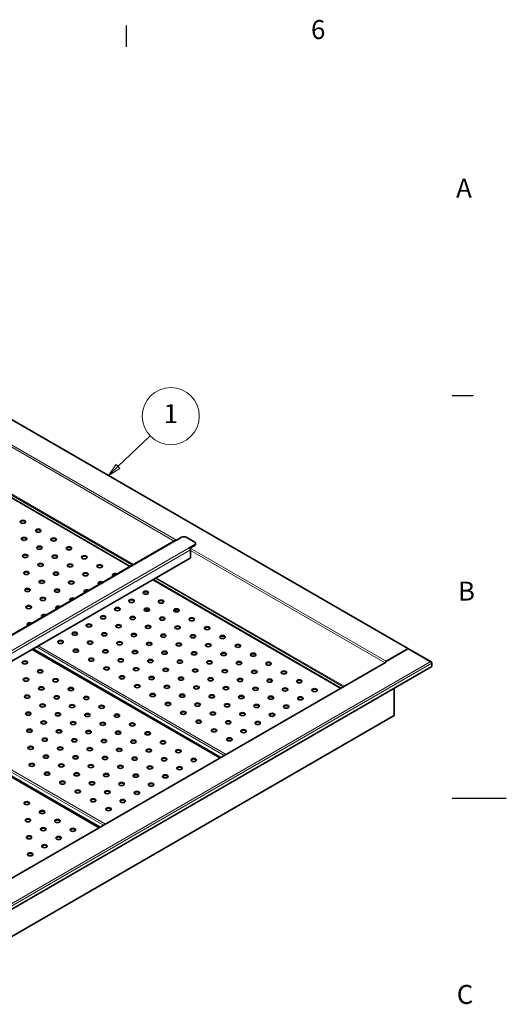
# Model space of a CAD drawing. Units: millimetres. Extents: x 0 to 4200, y 0 to 2970.
# Drawn here: x 3303 to 4200, y 1106 to 2920 of the extents above; entities that cross this region are included whole.
import ezdxf

# ---------------------------------------------------------------- set-up
doc = ezdxf.new("R2010")
doc.units = ezdxf.units.MM
doc.header["$LTSCALE"] = 10
for name, color, linetype, lineweight in [('Sketch Geometry(ISO)', 7, 'Continuous', 25), ('Symbols(ISO)', 7, 'Continuous', 18), ('Visible Edges(ISO)', 7, 'Continuous', 35), ('Visible Tangent Edges(ISO)', 7, 'Continuous', 18)]:
    doc.layers.add(name, color=color, linetype=linetype, lineweight=lineweight)
doc.styles.add('Current-ISO', font='arial.ttf', dxfattribs={"width": 0.85})
doc.styles.add('Current-ISOByLayer', font='arial.ttf', dxfattribs={"width": 0.85})

# ---------------------------------------------------------------- blocks, each defined once
blk = doc.blocks.new('Borders Default Border')
at = {"layer": 'Sketch Geometry(ISO)'}
for p, q in [((350, 287), (350, 290.9)), ((410, 222.75), (413.9, 222.75))]:
    blk.add_line(p, q, dxfattribs=at)
at = {"layer": 'Sketch Geometry(ISO)', "flags": 128}
blk.add_lwpolyline([(420, 148.5), (410, 148.5)], dxfattribs=at)
at = {"layer": 'Symbols(ISO)', "color": 1, "char_height": 3.5, "attachment_point": 7, "style": 'Current-ISO'}
for s, insert in [('6', (384.01, 287.34)), ('A', (410.75, 258.13)), ('B', (411.08, 183.88)), ('C', (410.87, 109.57))]:
    blk.add_mtext(s, dxfattribs=dict(at, insert=insert))
blk = doc.blocks.new('Balloon1')
at = {"layer": 'Symbols(ISO)', "color": 179, "linetype": 'Continuous', "lineweight": 18}
for p, q in [((348.43, 209.69), (354.39, 215.36)), ((348.09, 210.06), (346.62, 207.97)), ((348.43, 209.69), (346.62, 207.97)), ((346.62, 207.97), (348.78, 209.33)), ((348.78, 209.33), (348.09, 210.06))]:
    blk.add_line(p, q, dxfattribs=at)
at = {"layer": 'Symbols(ISO)', "color": 179, "linetype": 'Continuous', "lineweight": 18, "flags": 128}
blk.add_lwpolyline([(348.09, 210.06), (346.62, 207.97)], dxfattribs=at)
at = {"layer": 'Symbols(ISO)'}
blk.add_circle((358.18, 218.96), 5.25, dxfattribs=at)
at = {"layer": 'Symbols(ISO)', "color": 179}
blk.add_solid([(348.09, 210.06), (346.62, 207.97), (348.78, 209.33), (348.09, 210.06)], dxfattribs=at)
at = {"layer": 'Symbols(ISO)', "insert": (358.18, 218.96), "char_height": 3.5, "attachment_point": 5, "style": 'Current-ISOByLayer'}
blk.add_mtext('1', dxfattribs=at)

msp = doc.modelspace()

# ---------------------------------------------------------------- linework, layer by layer
at = {"layer": 'Visible Edges(ISO)'}
for p, q in [((4019.74, 1760.98), (3273.23, 2191.98)), ((3507.03, 1912.68), (3228.74, 2073.35)), ((3590.35, 1960.79), (2686.67, 1439.04)), ((3591.85, 1960.64), (3601.75, 1966.35)), ((3625.79, 1957.37), (3610.23, 1966.35)), ((3615.89, 1946.76), (3625.79, 1952.47)), ((3616.76, 1946.04), (3625.79, 1951.25)), ((3618.01, 1943.08), (3618.01, 1929.2)), ((3627.55, 1953.7), (3627.55, 1954.92)), ((2725.84, 1413.09), (3617.39, 1927.83)), ((3895.38, 1688.47), (3549.09, 1888.4)), ((3672.64, 1559.87), (3326.35, 1759.8)), ((3674.2, 1560.77), (3327.92, 1760.7)), ((3977.13, 1736.86), (4018.59, 1760.8)), ((4018.49, 1760.86), (3978.89, 1738)), ((4061.6, 1736.81), (4019.84, 1760.92)), ((4062.51, 1728.18), (3073.11, 1156.96)), ((3073.25, 1213.82), (3977.64, 1735.96)), ((3977.13, 1736.86), (3978.9, 1735.84)), ((3977.13, 1735.84), (3977.13, 1736.86)), ((3977.28, 1735.76), (3977.13, 1735.84)), ((3978.9, 1735.84), (3978.89, 1735.84)), ((3978.9, 1735.84), (3978.9, 1735.84)), ((4062.08, 1735.2), (4062.51, 1735.44)), ((4062.51, 1735.44), (4062.51, 1734.31)), ((4062.51, 1734.31), (4062.51, 1728.18)), ((3993.13, 1637.92), (3993.13, 1688.13)), ((3993.13, 1637.92), (3072.13, 1106.17)), ((3449.9, 1431.27), (3103.61, 1631.2)), ((3451.46, 1432.17), (3105.18, 1632.1))]:
    msp.add_line(p, q, dxfattribs=at)
for centre in [(3309.36, 1994.93), (3337.64, 1978.6), (3311.48, 1963.5), (3365.93, 1962.27), (3339.77, 1947.17), (3394.21, 1945.94), (3313.6, 1932.06), (3368.05, 1930.84), (3422.5, 1929.61), (3341.89, 1915.73), (3396.33, 1914.51), (3450.78, 1913.28), (3315.72, 1900.63), (3344.01, 1884.3), (3370.17, 1899.4), (3424.62, 1898.18), (3317.85, 1869.19), (3372.29, 1867.97), (3398.46, 1883.07), (3346.13, 1852.86), (3509.47, 1849.19), (3535.63, 1864.29), (3563.92, 1847.96), (3319.97, 1837.75), (3483.31, 1834.08), (3537.76, 1832.86), (3592.2, 1831.63), (3457.15, 1818.98), (3511.59, 1817.75), (3566.04, 1816.53), (3620.49, 1815.3), (3430.98, 1803.87), (3485.43, 1802.65), (3539.88, 1801.42), (3594.32, 1800.2), (3648.77, 1798.97), (3404.82, 1788.77), (3459.27, 1787.54), (3513.71, 1786.32), (3568.16, 1785.09), (3622.61, 1783.87), (3677.06, 1782.64), (3378.66, 1773.66), (3406.94, 1757.33), (3433.1, 1772.44), (3487.55, 1771.21), (3542, 1769.99), (3596.45, 1768.76), (3650.89, 1767.54), (3705.34, 1766.31), (3435.23, 1741), (3461.39, 1756.11), (3489.67, 1739.78), (3515.84, 1754.88), (3544.12, 1738.55), (3570.28, 1753.66), (3624.73, 1752.43), (3679.18, 1751.21), (3733.62, 1749.98), (3312.9, 1735.69), (3463.51, 1724.67), (3517.96, 1723.45), (3572.4, 1722.22), (3598.57, 1737.33), (3626.85, 1721), (3653.01, 1736.1), (3707.46, 1734.88), (3761.91, 1733.65), (3315.02, 1704.26), (3341.18, 1719.36), (3369.46, 1703.03), (3491.79, 1708.34), (3546.24, 1707.12), (3600.69, 1705.89), (3655.14, 1704.67), (3681.3, 1719.77), (3709.58, 1703.44), (3735.75, 1718.55), (3790.19, 1717.32), (3343.3, 1687.93), (3397.75, 1686.7), (3520.08, 1692.01), (3574.53, 1690.79), (3628.97, 1689.56), (3683.42, 1688.34), (3737.87, 1687.11), (3764.03, 1702.22), (3792.31, 1685.89), (3818.48, 1700.99), (3846.76, 1684.66), (3317.14, 1672.82), (3371.59, 1671.6), (3426.03, 1670.37), (3548.36, 1675.68), (3602.81, 1674.46), (3657.26, 1673.23), (3711.7, 1672.01), (3766.15, 1670.78), (3820.6, 1669.56), (3345.42, 1656.49), (3399.87, 1655.27), (3454.32, 1654.04), (3576.65, 1659.35), (3631.09, 1658.13), (3685.54, 1656.9), (3739.99, 1655.68), (3794.44, 1654.45), (3319.26, 1641.39), (3373.71, 1640.16), (3428.15, 1638.94), (3482.6, 1637.71), (3604.93, 1643.02), (3659.38, 1641.8), (3713.83, 1640.57), (3768.27, 1639.35), (3347.54, 1625.06), (3401.99, 1623.83), (3456.44, 1622.61), (3510.89, 1621.38), (3633.22, 1626.69), (3687.66, 1625.47), (3742.11, 1624.24), (3321.38, 1609.95), (3349.67, 1593.62), (3375.83, 1608.73), (3430.28, 1607.5), (3484.72, 1606.28), (3539.17, 1605.05), (3661.5, 1610.36), (3689.78, 1594.03), (3715.95, 1609.14), (3323.5, 1578.52), (3377.95, 1577.29), (3404.11, 1592.4), (3432.4, 1576.07), (3458.56, 1591.17), (3513.01, 1589.95), (3567.45, 1588.72), (3351.79, 1562.19), (3406.23, 1560.96), (3460.68, 1559.74), (3486.84, 1574.84), (3515.13, 1558.51), (3541.29, 1573.62), (3569.58, 1557.29), (3595.74, 1572.39), (3325.62, 1547.08), (3380.07, 1545.86), (3434.52, 1544.63), (3488.97, 1543.41), (3543.41, 1542.18), (3597.86, 1540.96), (3624.02, 1556.06), (3353.91, 1530.75), (3408.36, 1529.53), (3462.8, 1528.3), (3517.25, 1527.08), (3571.7, 1525.85), (3382.19, 1514.42), (3436.64, 1513.2), (3491.09, 1511.97), (3545.53, 1510.75), (3410.48, 1498.09), (3464.92, 1496.87), (3519.37, 1495.64), (3316.43, 1476.46), (3438.76, 1481.76), (3493.21, 1480.54), (3344.72, 1460.13), (3467.05, 1465.43), (3318.55, 1445.02), (3373, 1443.8), (3320.67, 1413.58), (3346.84, 1428.69), (3375.12, 1412.36), (3401.28, 1427.47), (3348.96, 1397.25), (3322.8, 1382.15)]:
    msp.add_ellipse(centre, major_axis=(5, 0), ratio=0.5773503, dxfattribs=at)
for centre, major_axis, start_param, end_param in [((3309.36, 1993.91), (5, 0), 0.1777106, 2.9638821), ((3337.64, 1977.58), (5, 0), 0.1777106, 2.9638821), ((3311.48, 1962.47), (5, 0), 0.1777106, 2.9638821), ((3365.93, 1961.25), (5, 0), 0.1777106, 2.9638821), ((3591.85, 1958.19), (-1.5, 2.6), 5.4977871, 6.2831853), ((3605.99, 1963.9), (6, 0), 0.7853982, 2.3561945), ((3339.77, 1946.14), (5, 0), 0.1777106, 2.9638821), ((3394.21, 1944.92), (5, 0), 0.1777106, 2.9638821), ((3615.89, 1944.31), (1.5, -2.6), 0.7853982, 2.3561945), ((3621.55, 1954.92), (6, 0), 5.4977871, 7.0685835), ((3621.55, 1953.7), (6, 0), 5.4977871, 6.2831853), ((3313.6, 1931.04), (5, 0), 0.1777106, 2.9638821), ((3368.05, 1929.81), (5, 0), 0.1777106, 2.9638821), ((3422.5, 1928.59), (5, 0), 0.1777106, 2.9638821), ((3615.89, 1930.43), (1.5, -2.6), 0, 0.7853982), ((3341.89, 1914.71), (5, 0), 0.1777106, 2.9638821), ((3396.33, 1913.48), (5, 0), 0.1777106, 2.9638821), ((3450.78, 1912.26), (5, 0), 0.1777106, 2.9638821), ((3315.72, 1899.6), (5, 0), 0.1777106, 2.9638821), ((3370.17, 1898.38), (5, 0), 0.1777106, 2.9638821), ((3424.62, 1897.15), (5, 0), 0.1777106, 2.9638821), ((3479.07, 1896.95), (-5, 0), 3.825344, 7.1702303), ((3479.07, 1895.93), (-5, 0), 4.0760706, 6.1054747), ((3317.85, 1868.17), (5, 0), 0.1777106, 2.9638821), ((3344.01, 1883.27), (5, 0), 0.1777106, 2.9638821), ((3372.29, 1866.94), (5, 0), 0.1777106, 2.9638821), ((3398.46, 1882.05), (5, 0), 0.1777106, 2.9638821), ((3426.74, 1866.74), (-5, 0), 3.825344, 7.1702303), ((3426.74, 1865.72), (-5, 0), 4.0760706, 6.1054747), ((3452.9, 1881.85), (-5, 0), 3.825344, 7.1702303), ((3452.9, 1880.83), (-5, 0), 4.0760706, 6.1054747), ((3346.13, 1851.84), (5, 0), 0.1777106, 2.9638821), ((3400.58, 1851.64), (-5, 0), 3.825344, 7.1702303), ((3400.58, 1850.61), (-5, 0), 4.0760706, 6.1054747), ((3509.47, 1848.17), (5, 0), 0.1777106, 2.9638821), ((3535.63, 1863.27), (5, 0), 0.1777106, 2.9638821), ((3319.97, 1836.73), (5, 0), 0.1777106, 2.9638821), ((3374.41, 1836.53), (-5, 0), 3.825344, 7.1702303), ((3374.41, 1835.51), (-5, 0), 4.0760706, 6.1054747), ((3483.31, 1833.06), (5, 0), 0.1777106, 2.9638821), ((3537.76, 1831.84), (5, 0), 0.1777106, 2.9638821), ((3568.52, 1843.06), (-35, 0), 0.4290698, 0.6629818), ((3563.92, 1846.94), (5, 0), 0.1777106, 2.9638821), ((3568.52, 1850.32), (-3.5, 0), 0.2932795, 1.517118), ((3592.2, 1830.61), (5, 0), 0.1777106, 2.9638821), ((3348.25, 1821.42), (-5, 0), 3.825344, 7.1702303), ((3348.25, 1820.4), (-5, 0), 4.0760706, 6.1054747), ((3457.15, 1817.95), (5, 0), 0.1777106, 2.9638821), ((3511.59, 1816.73), (5, 0), 0.1777106, 2.9638821), ((3566.04, 1815.51), (5, 0), 0.1777106, 2.9638821), ((3568.52, 1843.06), (-35, 0), 2.3595024, 2.5233449), ((3620.49, 1814.28), (5, 0), 0.1777106, 2.9638821), ((3322.09, 1806.32), (-5, 0), 3.825344, 7.1702303), ((3322.09, 1805.3), (-5, 0), 4.0760706, 6.1054747), ((3430.98, 1802.85), (5, 0), 0.1777106, 2.9638821), ((3485.43, 1801.62), (5, 0), 0.1777106, 2.9638821), ((3539.88, 1800.4), (5, 0), 0.1777106, 2.9638821), ((3594.32, 1799.18), (5, 0), 0.1777106, 2.9638821), ((3648.77, 1797.95), (5, 0), 0.1777106, 2.9638821), ((3404.82, 1787.74), (5, 0), 0.1777106, 2.9638821), ((3459.27, 1786.52), (5, 0), 0.1777106, 2.9638821), ((3513.71, 1785.29), (5, 0), 0.1777106, 2.9638821), ((3568.16, 1784.07), (5, 0), 0.1777106, 2.9638821), ((3622.61, 1782.85), (5, 0), 0.1777106, 2.9638821), ((3677.06, 1781.62), (5, 0), 0.1777106, 2.9638821), ((3378.66, 1772.64), (5, 0), 0.1777106, 2.9638821), ((3433.1, 1771.41), (5, 0), 0.1777106, 2.9638821), ((3487.55, 1770.19), (5, 0), 0.1777106, 2.9638821), ((3542, 1768.97), (5, 0), 0.1777106, 2.9638821), ((3596.45, 1767.74), (5, 0), 0.1777106, 2.9638821), ((3650.89, 1766.52), (5, 0), 0.1777106, 2.9638821), ((3705.34, 1765.29), (5, 0), 0.1777106, 2.9638821), ((4018.49, 1758.82), (1.25, 2.17), 6.2417423, 7.0685835), ((4018.59, 1758.76), (1.25, 2.17), 0, 0.7853982), ((3406.94, 1756.31), (5, 0), 0.1777106, 2.9638821), ((3435.23, 1739.98), (5, 0), 0.1777106, 2.9638821), ((3461.39, 1755.08), (5, 0), 0.1777106, 2.9638821), ((3489.67, 1738.75), (5, 0), 0.1777106, 2.9638821), ((3515.84, 1753.86), (5, 0), 0.1777106, 2.9638821), ((3570.28, 1752.64), (5, 0), 0.1777106, 2.9638821), ((3624.73, 1751.41), (5, 0), 0.1777106, 2.9638821), ((3679.18, 1750.19), (5, 0), 0.1777106, 2.9638821), ((3733.62, 1748.96), (5, 0), 0.1777106, 2.9638821), ((3312.9, 1734.67), (5, 0), 0.1777106, 2.9638821), ((3463.51, 1723.65), (5, 0), 0.1777106, 2.9638821), ((3517.96, 1722.42), (5, 0), 0.1777106, 2.9638821), ((3544.12, 1737.53), (5, 0), 0.1777106, 2.9638821), ((3572.4, 1721.2), (5, 0), 0.1777106, 2.9638821), ((3598.57, 1736.31), (5, 0), 0.1777106, 2.9638821), ((3653.01, 1735.08), (5, 0), 0.1777106, 2.9638821), ((3707.46, 1733.86), (5, 0), 0.1777106, 2.9638821), ((3761.91, 1732.63), (5, 0), 0.1777106, 2.9638821), ((3978.89, 1735.95), (-1.25, -2.17), 5.113808, 5.1320422), ((3978.89, 1733.8), (-1.25, 2.17), 5.4977871, 6.2831853), ((3978.89, 1735.95), (-1.25, -2.17), 3.9269908, 4.2649555), ((3315.02, 1703.24), (5, 0), 0.1777106, 2.9638821), ((3341.18, 1718.34), (5, 0), 0.1777106, 2.9638821), ((3491.79, 1707.32), (5, 0), 0.1777106, 2.9638821), ((3546.24, 1706.09), (5, 0), 0.1777106, 2.9638821), ((3600.69, 1704.87), (5, 0), 0.1777106, 2.9638821), ((3626.85, 1719.98), (5, 0), 0.1777106, 2.9638821), ((3655.14, 1703.65), (5, 0), 0.1777106, 2.9638821), ((3681.3, 1718.75), (5, 0), 0.1777106, 2.9638821), ((3709.58, 1702.42), (5, 0), 0.1777106, 2.9638821), ((3735.75, 1717.53), (5, 0), 0.1777106, 2.9638821), ((3790.19, 1716.3), (5, 0), 0.1777106, 2.9638821), ((3343.3, 1686.91), (5, 0), 0.1777106, 2.9638821), ((3369.46, 1702.01), (5, 0), 0.1777106, 2.9638821), ((3397.75, 1685.68), (5, 0), 0.1777106, 2.9638821), ((3520.08, 1690.99), (5, 0), 0.1777106, 2.9638821), ((3574.53, 1689.76), (5, 0), 0.1777106, 2.9638821), ((3628.97, 1688.54), (5, 0), 0.1777106, 2.9638821), ((3683.42, 1687.32), (5, 0), 0.1777106, 2.9638821), ((3737.87, 1686.09), (5, 0), 0.1777106, 2.9638821), ((3764.03, 1701.2), (5, 0), 0.1777106, 2.9638821), ((3792.31, 1684.87), (5, 0), 0.1777106, 2.9638821), ((3818.48, 1699.97), (5, 0), 0.1777106, 2.9638821), ((3317.14, 1671.8), (5, 0), 0.1777106, 2.9638821), ((3371.59, 1670.58), (5, 0), 0.1777106, 2.9638821), ((3426.03, 1669.35), (5, 0), 0.1777106, 2.9638821), ((3548.36, 1674.66), (5, 0), 0.1777106, 2.9638821), ((3602.81, 1673.43), (5, 0), 0.1777106, 2.9638821), ((3657.26, 1672.21), (5, 0), 0.1777106, 2.9638821), ((3711.7, 1670.99), (5, 0), 0.1777106, 2.9638821), ((3766.15, 1669.76), (5, 0), 0.1777106, 2.9638821), ((3820.6, 1668.54), (5, 0), 0.1777106, 2.9638821), ((3846.76, 1683.64), (5, 0), 0.1777106, 2.9638821), ((3345.42, 1655.47), (5, 0), 0.1777106, 2.9638821), ((3399.87, 1654.25), (5, 0), 0.1777106, 2.9638821), ((3454.32, 1653.02), (5, 0), 0.1777106, 2.9638821), ((3576.65, 1658.33), (5, 0), 0.1777106, 2.9638821), ((3631.09, 1657.1), (5, 0), 0.1777106, 2.9638821), ((3685.54, 1655.88), (5, 0), 0.1777106, 2.9638821), ((3739.99, 1654.66), (5, 0), 0.1777106, 2.9638821), ((3794.44, 1653.43), (5, 0), 0.1777106, 2.9638821), ((3319.26, 1640.37), (5, 0), 0.1777106, 2.9638821), ((3373.71, 1639.14), (5, 0), 0.1777106, 2.9638821), ((3428.15, 1637.92), (5, 0), 0.1777106, 2.9638821), ((3482.6, 1636.69), (5, 0), 0.1777106, 2.9638821), ((3604.93, 1642), (5, 0), 0.1777106, 2.9638821), ((3659.38, 1640.78), (5, 0), 0.1777106, 2.9638821), ((3713.83, 1639.55), (5, 0), 0.1777106, 2.9638821), ((3768.27, 1638.33), (5, 0), 0.1777106, 2.9638821), ((3347.54, 1624.04), (5, 0), 0.1777106, 2.9638821), ((3401.99, 1622.81), (5, 0), 0.1777106, 2.9638821), ((3456.44, 1621.59), (5, 0), 0.1777106, 2.9638821), ((3510.89, 1620.36), (5, 0), 0.1777106, 2.9638821), ((3633.22, 1625.67), (5, 0), 0.1777106, 2.9638821), ((3687.66, 1624.45), (5, 0), 0.1777106, 2.9638821), ((3742.11, 1623.22), (5, 0), 0.1777106, 2.9638821), ((3321.38, 1608.93), (5, 0), 0.1777106, 2.9638821), ((3375.83, 1607.71), (5, 0), 0.1777106, 2.9638821), ((3430.28, 1606.48), (5, 0), 0.1777106, 2.9638821), ((3484.72, 1605.26), (5, 0), 0.1777106, 2.9638821), ((3539.17, 1604.03), (5, 0), 0.1777106, 2.9638821), ((3661.5, 1609.34), (5, 0), 0.1777106, 2.9638821), ((3715.95, 1608.12), (5, 0), 0.1777106, 2.9638821), ((3323.5, 1577.5), (5, 0), 0.1777106, 2.9638821), ((3349.67, 1592.6), (5, 0), 0.1777106, 2.9638821), ((3377.95, 1576.27), (5, 0), 0.1777106, 2.9638821), ((3404.11, 1591.38), (5, 0), 0.1777106, 2.9638821), ((3458.56, 1590.15), (5, 0), 0.1777106, 2.9638821), ((3513.01, 1588.93), (5, 0), 0.1777106, 2.9638821), ((3567.45, 1587.7), (5, 0), 0.1777106, 2.9638821), ((3689.78, 1593.01), (5, 0), 0.1777106, 2.9638821), ((3351.79, 1561.17), (5, 0), 0.1777106, 2.9638821), ((3406.23, 1559.94), (5, 0), 0.1777106, 2.9638821), ((3432.4, 1575.05), (5, 0), 0.1777106, 2.9638821), ((3460.68, 1558.72), (5, 0), 0.1777106, 2.9638821), ((3486.84, 1573.82), (5, 0), 0.1777106, 2.9638821), ((3515.13, 1557.49), (5, 0), 0.1777106, 2.9638821), ((3541.29, 1572.6), (5, 0), 0.1777106, 2.9638821), ((3595.74, 1571.37), (5, 0), 0.1777106, 2.9638821), ((3325.62, 1546.06), (5, 0), 0.1777106, 2.9638821), ((3380.07, 1544.84), (5, 0), 0.1777106, 2.9638821), ((3434.52, 1543.61), (5, 0), 0.1777106, 2.9638821), ((3488.97, 1542.39), (5, 0), 0.1777106, 2.9638821), ((3543.41, 1541.16), (5, 0), 0.1777106, 2.9638821), ((3569.58, 1556.27), (5, 0), 0.1777106, 2.9638821), ((3597.86, 1539.94), (5, 0), 0.1777106, 2.9638821), ((3624.02, 1555.04), (5, 0), 0.1777106, 2.9638821), ((3353.91, 1529.73), (5, 0), 0.1777106, 2.9638821), ((3408.36, 1528.51), (5, 0), 0.1777106, 2.9638821), ((3462.8, 1527.28), (5, 0), 0.1777106, 2.9638821), ((3517.25, 1526.06), (5, 0), 0.1777106, 2.9638821), ((3571.7, 1524.83), (5, 0), 0.1777106, 2.9638821), ((3382.19, 1513.4), (5, 0), 0.1777106, 2.9638821), ((3436.64, 1512.18), (5, 0), 0.1777106, 2.9638821), ((3491.09, 1510.95), (5, 0), 0.1777106, 2.9638821), ((3545.53, 1509.73), (5, 0), 0.1777106, 2.9638821), ((3410.48, 1497.07), (5, 0), 0.1777106, 2.9638821), ((3464.92, 1495.85), (5, 0), 0.1777106, 2.9638821), ((3519.37, 1494.62), (5, 0), 0.1777106, 2.9638821), ((3316.43, 1475.43), (5, 0), 0.1777106, 2.9638821), ((3438.76, 1480.74), (5, 0), 0.1777106, 2.9638821), ((3493.21, 1479.52), (5, 0), 0.1777106, 2.9638821), ((3344.72, 1459.1), (5, 0), 0.1777106, 2.9638821), ((3467.05, 1464.41), (5, 0), 0.1777106, 2.9638821), ((3318.55, 1444), (5, 0), 0.1777106, 2.9638821), ((3373, 1442.77), (5, 0), 0.1777106, 2.9638821), ((3320.67, 1412.56), (5, 0), 0.1777106, 2.9638821), ((3346.84, 1427.67), (5, 0), 0.1777106, 2.9638821), ((3401.28, 1426.44), (5, 0), 0.1777106, 2.9638821), ((3348.96, 1396.23), (5, 0), 0.1777106, 2.9638821), ((3375.12, 1411.34), (5, 0), 0.1777106, 2.9638821), ((3322.8, 1381.13), (5, 0), 0.1777106, 2.9638821)]:
    msp.add_ellipse(centre, major_axis=major_axis, ratio=0.5773503, start_param=start_param, end_param=end_param, dxfattribs=at)
for points, knots in [([(4062.51, 1735.44), (4062.33, 1736.28), (4061.78, 1736.88), (4061.04, 1737.01), (4060.7, 1737.07), (4060.33, 1737.04), (4059.95, 1736.92)], [-1, -1, -1, -1, -0.3161529, -0.3161529, -0.3161529, 0, 0, 0, 0]), ([(4062.19, 1735.03), (4061.92, 1735.49), (4061.52, 1735.96), (4061.04, 1736.33), (4060.7, 1736.59), (4060.33, 1736.8), (4059.95, 1736.92)], [-0.75883146, -0.75883146, -0.75883146, -0.75883146, -0.31615288, -0.31615288, -0.31615288, 0, 0, 0, 0])]:
    msp.add_open_spline(points, degree=3, knots=knots, dxfattribs=at)
msp.add_open_spline([(4062.51, 1734.31), (4062.44, 1734.53), (4062.34, 1734.78), (4062.19, 1735.03)], degree=3, dxfattribs=at)
at = {"layer": 'Visible Tangent Edges(ISO)'}
for p, q in [((4018.49, 1760.86), (3271.98, 2191.85)), ((3588.14, 1959.51), (3230.62, 2165.93)), ((3232.39, 2168.99), (3592.56, 1961.05)), ((3506.29, 1912.26), (3227.27, 2073.35)), ((3511.24, 1915.11), (3230.52, 2077.19)), ((3230.62, 2079.18), (3513.01, 1916.14)), ((2688.17, 1438.9), (3591.85, 1960.64)), ((3615.89, 1946.76), (2712.21, 1425.02)), ((3618.01, 1943.08), (2714.33, 1421.34)), ((3617.66, 1946.55), (3978.89, 1738)), ((3976.49, 1735.3), (3618.01, 1942.27)), ((3625.79, 1952.47), (3625.79, 1951.25)), ((3618.01, 1929.2), (2724.96, 1413.6)), ((3894.64, 1688.04), (3548.36, 1887.97)), ((3899.59, 1690.9), (3553.31, 1890.83)), ((3555.07, 1891.85), (3901.36, 1691.92)), ((3680.39, 1564.35), (3334.1, 1764.27)), ((3337.64, 1766.31), (3683.93, 1566.39)), ((4018.49, 1760.74), (4018.49, 1760.86)), ((4059.95, 1736.92), (4018.59, 1760.8)), ((3671.9, 1559.45), (3325.62, 1759.37)), ((3072.13, 1166.59), (4059.95, 1736.92)), ((4062.51, 1734.31), (3073.11, 1163.08)), ((3978.89, 1735.84), (3073.99, 1213.4)), ((3978.89, 1738), (3978.89, 1737.88)), ((3457.65, 1435.75), (3111.37, 1635.67)), ((3114.9, 1637.72), (3461.19, 1437.79)), ((3449.17, 1430.85), (3102.88, 1630.78))]:
    msp.add_line(p, q, dxfattribs=at)
for centre, major_axis, start_param, end_param in [((3568.52, 1843.19), (-30.05, 0), 2.2789553, 2.5433649), ((3568.52, 1843.06), (-30.59, 0), 2.2827707, 2.55612), ((4018.49, 1758.82), (1.25, 2.17), 6.2431746, 7.0684149)]:
    msp.add_ellipse(centre, major_axis=major_axis, ratio=0.5773503, start_param=start_param, end_param=end_param, dxfattribs=at)

# ---------------------------------------------------------------- block references
at = {"xscale": 10, "yscale": 10, "zscale": 10}
msp.add_blockref('Borders Default Border', (0, 0), dxfattribs=at)
at = {"layer": 'Symbols(ISO)', "xscale": 10, "yscale": 10, "zscale": 10}
msp.add_blockref('Balloon1', (0, 0), dxfattribs=at)

doc.saveas('drawing.dxf')
